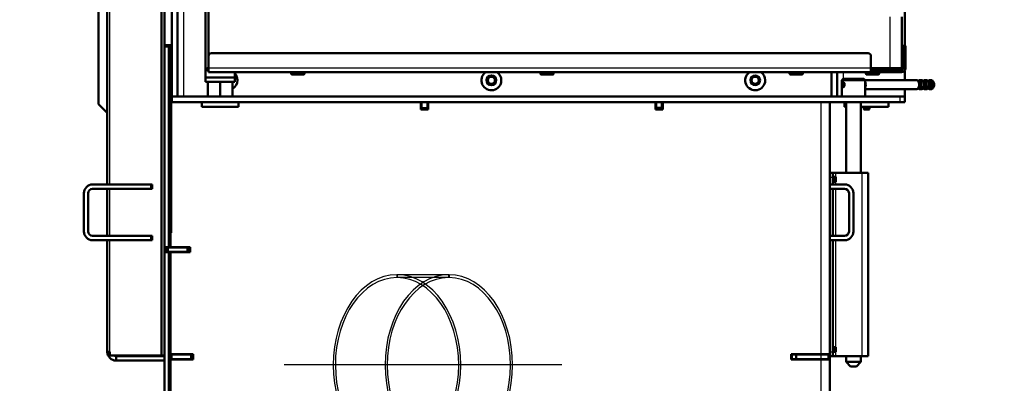
# Model space of a CAD drawing. Units: millimetres. Extents: x 0 to 1681, y -3 to 1185.
# Drawn here: x 1037 to 1105, y 750 to 775 of the extents above; entities that cross this region are included whole.
import ezdxf
from ezdxf import colors
from ezdxf.entities.mleader import LeaderData, LeaderLine
from ezdxf.enums import TextEntityAlignment as Align
from ezdxf.lldxf.tags import DXFTag
from ezdxf.math import Vec2, Vec3

# ---------------------------------------------------------------- set-up
doc = ezdxf.new("R2010")
doc.units = ezdxf.units.MM
for name, color, linetype in [('Default', 7, 'Continuous'), ('H05-153-1', 7, 'Continuous'), ('H06-025-0', 7, 'Continuous'), ('H07-011-0', 7, 'Continuous'), ('H07-016-1', 7, 'Continuous'), ('H09-106-2', 7, 'Continuous'), ('H09-107-1', 7, 'Continuous'), ('H17-018-0', 7, 'Continuous'), ('H17-024-0', 7, 'Continuous'), ('H17-481-0', 7, 'Continuous'), ('H18-574-2', 7, 'Continuous'), ('H19-580-0', 7, 'Continuous'), ('H21-043-0', 7, 'Continuous'), ('H21-057-1', 7, 'Continuous'), ('H21-068-1', 7, 'Continuous'), ('H23-166-0', 7, 'Continuous'), ('H28-151-1', 7, 'Continuous'), ('H35-010-1', 7, 'Continuous'), ('H35-011-1', 7, 'Continuous'), ('H35-012-1', 7, 'Continuous'), ('H35-020-1', 7, 'Continuous'), ('H35-021-0', 7, 'Continuous'), ('H35-022-0', 7, 'Continuous'), ('H35-036-0', 7, 'Continuous'), ('H35-407-0', 7, 'Continuous'), ('H35-408-0', 7, 'Continuous'), ('H35-410-LISTA_3', 7, 'Continuous'), ('H35-462-0', 7, 'Continuous'), ('H35-463-0', 7, 'Continuous'), ('H35-464-0', 7, 'Continuous'), ('H35-465-LISTA_1', 7, 'Continuous'), ('H35-465-LISTA_2', 7, 'Continuous'), ('HT-597-0', 7, 'Continuous'), ('L1', 7, 'Continuous'), ('SCREW_BN_9524_M5', 7, 'Continuous'), ('SCREW_DIN_7991_M', 7, 'Continuous'), ('TESNENI_5', 7, 'Continuous')]:
    doc.layers.add(name, color=color, linetype=linetype)
doc.styles.add('SEACAD_Solid_Edge_ANSI', font='seans.ttf')
tags = doc.linetypes.add('CENTER2', pattern=[28.575, 19.05, -3.175, 3.175, -3.175]).pattern_tags.tags
tags[10:11] = [DXFTag(74, 4), DXFTag(75, 0), DXFTag(340, '0'), DXFTag(46, 0.0), DXFTag(50, 0.0), DXFTag(44, 0.0), DXFTag(45, 0.0)]
tags[8:9] = [DXFTag(74, 4), DXFTag(75, 0), DXFTag(340, '0'), DXFTag(46, 0.0), DXFTag(50, 0.0), DXFTag(44, 0.0), DXFTag(45, 0.0)]
tags[6:7] = [DXFTag(74, 4), DXFTag(75, 0), DXFTag(340, '0'), DXFTag(46, 0.0), DXFTag(50, 0.0), DXFTag(44, 0.0), DXFTag(45, 0.0)]
tags[4:5] = [DXFTag(74, 4), DXFTag(75, 0), DXFTag(340, '0'), DXFTag(46, 0.0), DXFTag(50, 0.0), DXFTag(44, 0.0), DXFTag(45, 0.0)]
tags = doc.linetypes.add('HIDDEN2', pattern=[4.7625, 3.175, -1.5875]).pattern_tags.tags
tags[6:7] = [DXFTag(74, 4), DXFTag(75, 0), DXFTag(340, '0'), DXFTag(46, 0.0), DXFTag(50, 0.0), DXFTag(44, 0.0), DXFTag(45, 0.0)]
tags[4:5] = [DXFTag(74, 4), DXFTag(75, 0), DXFTag(340, '0'), DXFTag(46, 0.0), DXFTag(50, 0.0), DXFTag(44, 0.0), DXFTag(45, 0.0)]
doc.dimstyles.new('ISO', dxfattribs={"dimtxt": 5.25, "dimasz": 5.25, "dimexe": 2.625, "dimexo": 0, "dimgap": 1.3125, "dimtad": 1, "dimlfac": 10, "dimtxsty": 'SEACAD_Solid_Edge_ANSI', "dimblk1": '_SE_FILLED', "dimblk2": '_SE_FILLED', "dimsah": 1, "dimcen": 2.625, "dimadec": 0, "dimazin": 0, "dimtfac": 0.5, "dimtdec": 3, "dimtmove": 0, "dimatfit": 3, "dimfxl": 0, "dimarcsym": 0})

# ---------------------------------------------------------------- blocks, each defined once
blk = doc.blocks.new('_DOT')
at = {"color": 0}
blk.add_line((0, 0), (-1, 0), dxfattribs=at)
at = {"color": 0, "const_width": 0.333}
blk.add_lwpolyline([(-0.1665, 0, 1), (0.1665, 0, 1)], format="xyb", close=True, dxfattribs=at)
blk = doc.blocks.new('SEANNOT_GROUP46')
at = {"layer": 'Default', "color": 7, "linetype": 'CENTER2', "lineweight": 25}
blk.add_line((1074.393, 751.494), (1055.443, 751.494), dxfattribs=at)
blk = doc.blocks.new('SE4')
at = {"layer": 'H05-153-1', "color": 7, "linetype": 'Continuous', "lineweight": 50}
for p, q in [((1049.836, 769.093), (1049.836, 769.393)), ((1052.336, 769.093), (1052.336, 769.393)), ((1049.836, 769.093), (1052.336, 769.093))]:
    blk.add_line(p, q, dxfattribs=at)
at = {"layer": 'H06-025-0', "color": 7, "linetype": 'Continuous', "lineweight": 50}
for p, q in [((1093.686, 769.093), (1093.686, 769.393)), ((1096.686, 769.093), (1096.686, 769.393)), ((1093.686, 769.093), (1093.786, 769.093)), ((1094.786, 769.093), (1096.686, 769.093))]:
    blk.add_line(p, q, dxfattribs=at)
at = {"layer": 'H07-011-0', "color": 7, "linetype": 'Continuous', "lineweight": 50}
for p, q in [((1093.686, 763.794), (1092.686, 763.794)), ((1092.686, 763.494), (1093.686, 763.494)), ((1093.986, 763.194), (1093.986, 760.594)), ((1094.286, 760.594), (1094.286, 763.194)), ((1093.686, 760.294), (1092.686, 760.294)), ((1092.686, 759.994), (1093.686, 759.994))]:
    blk.add_line(p, q, dxfattribs=at)
for centre, radius, start, end in [((1093.686, 763.194), 0.6, 0, 90), ((1093.686, 763.194), 0.3, 0, 90), ((1093.686, 760.594), 0.3, 270, 360), ((1093.686, 760.594), 0.6, 270, 360)]:
    blk.add_arc(centre, radius, start, end, dxfattribs=at)
at = {"layer": 'H07-016-1', "color": 7, "linetype": 'Continuous', "lineweight": 50}
for p, q in [((1042.786, 835.269), (1042.786, 769.269)), ((1042.786, 769.269), (1043.386, 768.669))]:
    blk.add_line(p, q, dxfattribs=at)
at = {"layer": 'H09-106-2', "color": 7, "linetype": 'Continuous', "lineweight": 50}
for p, q in [((1093.586, 770.993), (1093.486, 770.893)), ((1095.086, 770.893), (1093.486, 770.893)), ((1093.486, 770.893), (1093.486, 769.793)), ((1093.586, 770.993), (1094.986, 770.993)), ((1095.086, 770.893), (1094.986, 770.993)), ((1095.086, 769.793), (1095.086, 770.893))]:
    blk.add_line(p, q, dxfattribs=at)
blk.add_open_spline([(1093.593, 770.756), (1093.584, 770.756), (1093.576, 770.752), (1093.568, 770.747), (1093.561, 770.741), (1093.554, 770.732), (1093.549, 770.721), (1093.543, 770.71), (1093.538, 770.696), (1093.535, 770.681), (1093.532, 770.665), (1093.529, 770.648), (1093.528, 770.63), (1093.527, 770.613), (1093.526, 770.594), (1093.527, 770.576), (1093.527, 770.559), (1093.529, 770.541), (1093.532, 770.525), (1093.534, 770.509), (1093.538, 770.494), (1093.542, 770.481), (1093.547, 770.468), (1093.553, 770.457), (1093.56, 770.449), (1093.567, 770.44), (1093.575, 770.435), (1093.583, 770.433), (1093.592, 770.43), (1093.601, 770.431), (1093.611, 770.435), (1093.62, 770.439), (1093.63, 770.445), (1093.639, 770.454), (1093.648, 770.464), (1093.656, 770.475), (1093.664, 770.489), (1093.671, 770.503), (1093.677, 770.519), (1093.682, 770.536), (1093.686, 770.553), (1093.688, 770.572), (1093.689, 770.59), (1093.689, 770.608), (1093.687, 770.626), (1093.683, 770.643), (1093.68, 770.66), (1093.674, 770.676), (1093.667, 770.69), (1093.66, 770.705), (1093.652, 770.718), (1093.643, 770.728), (1093.634, 770.738), (1093.624, 770.746), (1093.614, 770.75), (1093.607, 770.754), (1093.6, 770.756), (1093.593, 770.756)], degree=3, knots=[0, 0, 0, 0, 0.052963, 0.052963, 0.052963, 0.105882, 0.105882, 0.105882, 0.159468, 0.159468, 0.159468, 0.213575, 0.213575, 0.213575, 0.266944, 0.266944, 0.266944, 0.319462, 0.319462, 0.319462, 0.372343, 0.372343, 0.372343, 0.426225, 0.426225, 0.426225, 0.480206, 0.480206, 0.480206, 0.533242, 0.533242, 0.533242, 0.585768, 0.585768, 0.585768, 0.638961, 0.638961, 0.638961, 0.69301, 0.69301, 0.69301, 0.746774, 0.746774, 0.746774, 0.799511, 0.799511, 0.799511, 0.852101, 0.852101, 0.852101, 0.905629, 0.905629, 0.905629, 0.959738, 0.959738, 0.959738, 1, 1, 1, 1], dxfattribs=at)
at = {"layer": 'H09-107-1', "color": 7, "linetype": 'Continuous', "lineweight": 50}
for p, q in [((1098.616, 770.893), (1095.086, 770.893)), ((1098.789, 770.843), (1098.699, 770.843)), ((1098.963, 770.893), (1098.789, 770.893)), ((1099.136, 770.843), (1099.045, 770.843)), ((1099.309, 770.893), (1099.136, 770.893)), ((1099.482, 770.843), (1099.392, 770.843)), ((1099.629, 770.893), (1099.482, 770.893)), ((1099.733, 770.814), (1099.716, 770.838)), ((1095.086, 770.293), (1098.616, 770.293)), ((1098.699, 770.343), (1098.789, 770.343)), ((1098.789, 770.293), (1098.963, 770.293)), ((1099.045, 770.343), (1099.136, 770.343)), ((1099.136, 770.293), (1099.309, 770.293)), ((1099.392, 770.343), (1099.482, 770.343)), ((1099.482, 770.293), (1099.629, 770.293)), ((1099.716, 770.349), (1099.733, 770.373))]:
    blk.add_line(p, q, dxfattribs=at)
for centre, major_axis, start_param, end_param in [((1094.979, 770.593), (0, 0.3), 3.937546, 5.487232), ((1098.616, 770.593), (0, -0.3), 0, 3.141593), ((1098.789, 770.593), (0, -0.3), 0, 3.727278), ((1098.789, 770.593), (0, -0.25), 0, 3.141593), ((1098.963, 770.593), (0, -0.3), 0, 3.141593), ((1099.136, 770.593), (0, -0.3), 0, 3.727278), ((1099.136, 770.593), (0, -0.25), 0, 3.141593), ((1099.309, 770.593), (0, -0.3), 0, 3.141593), ((1099.482, 770.593), (0, -0.3), 0, 3.727278), ((1099.482, 770.593), (0, -0.25), 0, 3.141593), ((1099.629, 770.593), (0, -0.3), 0, 3.141593), ((1099.655, 770.593), (0, 0.27), 3.757072, 5.667706), ((1098.789, 770.593), (0, -0.3), 5.6975, 6.283185), ((1099.136, 770.593), (0, -0.3), 5.6975, 6.283185), ((1099.482, 770.593), (0, -0.3), 5.6975, 6.283185)]:
    blk.add_ellipse(centre, major_axis=major_axis, ratio=0.5, start_param=start_param, end_param=end_param, dxfattribs=at)
at = {"layer": 'H17-018-0', "color": 7, "linetype": 'Continuous', "lineweight": 50}
for p, q in [((1064.826, 769.393), (1064.826, 769.044)), ((1065.226, 769.393), (1065.226, 769.044)), ((1080.826, 769.044), (1080.826, 769.393)), ((1081.226, 769.044), (1081.226, 769.393)), ((1064.826, 769.044), (1064.826, 768.944)), ((1064.826, 768.944), (1064.826, 768.894)), ((1064.826, 768.944), (1065.226, 768.944)), ((1065.226, 769.044), (1065.226, 768.944)), ((1065.226, 768.944), (1065.226, 768.894)), ((1080.826, 768.944), (1080.826, 769.044)), ((1080.826, 768.894), (1080.826, 768.944)), ((1081.226, 768.944), (1080.826, 768.944)), ((1081.226, 768.944), (1081.226, 769.044)), ((1081.226, 768.894), (1081.226, 768.944))]:
    blk.add_line(p, q, dxfattribs=at)
at = {"layer": 'H17-018-0', "color": 7, "linetype": 'Continuous', "lineweight": 25}
for p, q in [((1064.826, 769.044), (1065.226, 769.044)), ((1081.226, 769.044), (1080.826, 769.044))]:
    blk.add_line(p, q, dxfattribs=at)
at = {"layer": 'H17-024-0', "color": 7, "linetype": 'Continuous', "lineweight": 50}
for p, q in [((1092.686, 764.594), (1092.886, 764.594)), ((1092.686, 764.294), (1092.686, 764.594)), ((1093.086, 764.594), (1092.886, 764.594)), ((1092.886, 764.594), (1092.886, 764.294)), ((1093.086, 764.594), (1094.886, 764.594)), ((1094.886, 764.594), (1095.286, 764.594)), ((1095.286, 752.094), (1095.286, 764.594)), ((1092.686, 763.794), (1092.686, 764.294)), ((1093.086, 764.304), (1092.886, 764.304)), ((1092.886, 763.794), (1092.886, 764.294)), ((1092.886, 763.984), (1093.086, 763.984)), ((1093.086, 764.294), (1093.086, 764.304)), ((1093.086, 763.984), (1093.086, 764.304)), ((1093.086, 763.984), (1093.086, 763.994)), ((1092.686, 760.294), (1092.686, 763.494)), ((1092.886, 760.294), (1092.886, 763.494)), ((1092.686, 752.394), (1092.686, 759.994)), ((1092.886, 752.394), (1092.886, 759.994)), ((1092.686, 752.094), (1092.686, 752.394)), ((1093.086, 752.704), (1092.886, 752.704)), ((1092.886, 752.394), (1092.886, 752.094)), ((1092.886, 752.384), (1093.086, 752.384)), ((1093.086, 752.694), (1093.086, 752.704)), ((1093.086, 752.384), (1093.086, 752.704)), ((1093.086, 752.384), (1093.086, 752.394)), ((1092.686, 752.094), (1092.886, 752.094)), ((1092.886, 752.094), (1093.086, 752.094)), ((1093.086, 752.094), (1094.886, 752.094)), ((1095.286, 752.094), (1094.886, 752.094))]:
    blk.add_line(p, q, dxfattribs=at)
at = {"layer": 'H17-024-0', "color": 7, "linetype": 'Continuous', "lineweight": 25}
for p, q in [((1093.086, 764.304), (1093.086, 764.594)), ((1094.886, 752.094), (1094.886, 764.594)), ((1092.686, 764.294), (1092.886, 764.294)), ((1093.086, 763.794), (1093.086, 763.984)), ((1093.086, 760.294), (1093.086, 763.494)), ((1093.086, 752.704), (1093.086, 759.994)), ((1092.686, 752.394), (1092.886, 752.394)), ((1093.086, 752.094), (1093.086, 752.384))]:
    blk.add_line(p, q, dxfattribs=at)
at = {"layer": 'H17-481-0', "color": 7, "linetype": 'HIDDEN2', "lineweight": 25}
for p, q in [((1066.668, 757.644), (1063.132, 757.644)), ((1063.132, 757.644), (1063.133, 757.444)), ((1066.668, 757.444), (1063.133, 757.444)), ((1063.169, 757.644), (1063.168, 757.444)), ((1066.704, 757.644), (1066.668, 757.644)), ((1066.668, 757.644), (1066.668, 757.444)), ((1066.704, 757.444), (1066.668, 757.444)), ((1066.704, 757.644), (1066.704, 757.444))]:
    blk.add_line(p, q, dxfattribs=at)
for centre, major_axis in [((1063.15, 751.494), (0, 6.15)), ((1063.15, 751.494), (0, 5.95)), ((1066.686, 751.494), (0, 6.15)), ((1066.686, 751.494), (0, 5.95))]:
    blk.add_ellipse(centre, major_axis=major_axis, ratio=0.707107, start_param=0.004202, end_param=6.278984, dxfattribs=at)
at = {"layer": 'H18-574-2', "color": 7, "linetype": 'Continuous', "lineweight": 50}
for p, q in [((1092.686, 753.693), (1092.686, 753.693)), ((1092.686, 753.093), (1092.686, 753.093))]:
    blk.add_line(p, q, dxfattribs=at)
at = {"layer": 'H19-580-0', "color": 7, "linetype": 'Continuous', "lineweight": 50}
for p, q in [((1042.386, 763.794), (1046.345, 763.794)), ((1046.345, 763.794), (1046.445, 763.794)), ((1046.445, 763.494), (1046.445, 763.794)), ((1041.786, 760.594), (1041.786, 763.194)), ((1042.086, 760.594), (1042.086, 763.194)), ((1042.386, 763.494), (1046.345, 763.494)), ((1046.445, 763.494), (1046.345, 763.494)), ((1046.345, 760.294), (1042.386, 760.294)), ((1046.345, 759.994), (1042.386, 759.994)), ((1046.345, 760.294), (1046.445, 760.294)), ((1046.445, 759.994), (1046.345, 759.994)), ((1046.445, 759.994), (1046.445, 760.294))]:
    blk.add_line(p, q, dxfattribs=at)
at = {"layer": 'H19-580-0', "color": 7, "linetype": 'Continuous', "lineweight": 25}
for p, q in [((1046.345, 763.494), (1046.345, 763.794)), ((1046.345, 759.994), (1046.345, 760.294))]:
    blk.add_line(p, q, dxfattribs=at)
at = {"layer": 'H19-580-0', "color": 7, "linetype": 'Continuous', "lineweight": 50}
for centre, radius, start, end in [((1042.386, 763.194), 0.6, 90, 180), ((1042.386, 763.194), 0.3, 90, 180), ((1042.386, 760.594), 0.6, 180, 270), ((1042.386, 760.594), 0.3, 180, 270)]:
    blk.add_arc(centre, radius, start, end, dxfattribs=at)
at = {"layer": 'H21-043-0', "color": 7, "linetype": 'Continuous', "lineweight": 50}
for p, q in [((1050.086, 771.593), (1050.086, 771.093)), ((1052.086, 771.093), (1052.086, 771.443)), ((1052.086, 771.093), (1050.086, 771.093))]:
    blk.add_line(p, q, dxfattribs=at)
at = {"layer": 'H21-057-1', "color": 7, "linetype": 'Continuous', "lineweight": 50}
for p, q in [((1050.086, 771.093), (1052.086, 771.093)), ((1050.086, 771.093), (1050.086, 770.793)), ((1050.086, 770.793), (1052.086, 770.793)), ((1052.086, 770.793), (1052.086, 771.093))]:
    blk.add_line(p, q, dxfattribs=at)
at = {"layer": 'H21-068-1', "color": 7, "linetype": 'Continuous', "lineweight": 50}
for p, q in [((1050.236, 770.793), (1050.236, 769.793)), ((1051.086, 770.793), (1051.086, 769.793)), ((1051.936, 770.793), (1051.936, 769.793))]:
    blk.add_line(p, q, dxfattribs=at)
at = {"layer": 'H23-166-0', "color": 7, "linetype": 'Continuous', "lineweight": 50}
for p, q in [((1093.031, 764.294), (1092.886, 764.294)), ((1093.031, 763.994), (1092.886, 763.994)), ((1093.031, 764.294), (1093.046, 764.294)), ((1093.046, 763.994), (1093.031, 763.994)), ((1093.086, 764.294), (1093.046, 764.294)), ((1093.046, 764.294), (1093.046, 763.994)), ((1093.046, 764.294), (1093.046, 763.994)), ((1093.086, 763.994), (1093.046, 763.994)), ((1093.031, 752.694), (1092.886, 752.694)), ((1093.031, 752.394), (1092.886, 752.394)), ((1093.031, 752.694), (1093.046, 752.694)), ((1093.046, 752.394), (1093.031, 752.394)), ((1093.086, 752.694), (1093.046, 752.694)), ((1093.046, 752.694), (1093.046, 752.394)), ((1093.046, 752.694), (1093.046, 752.394)), ((1093.086, 752.394), (1093.046, 752.394))]:
    blk.add_line(p, q, dxfattribs=at)
at = {"layer": 'H23-166-0', "color": 7, "linetype": 'Continuous', "lineweight": 25}
for p, q in [((1093.031, 764.294), (1093.031, 763.994)), ((1093.031, 752.694), (1093.031, 752.394))]:
    blk.add_line(p, q, dxfattribs=at)
at = {"layer": 'H28-151-1', "color": 7, "linetype": 'Continuous', "lineweight": 50}
for p, q in [((1093.786, 769.393), (1093.786, 764.594)), ((1094.786, 764.594), (1094.786, 769.393)), ((1093.786, 752.094), (1093.786, 751.693)), ((1093.786, 751.693), (1094.786, 751.693)), ((1093.786, 751.693), (1094.086, 751.393)), ((1094.486, 751.393), (1094.786, 751.693)), ((1094.786, 751.693), (1094.786, 752.094)), ((1094.086, 751.393), (1094.486, 751.393))]:
    blk.add_line(p, q, dxfattribs=at)
at = {"layer": 'H35-010-1', "color": 7, "linetype": 'Continuous', "lineweight": 50}
for p, q in [((1047.786, 773.294), (1047.286, 773.294)), ((1047.586, 773.194), (1047.286, 773.194)), ((1047.286, 759.519), (1047.286, 773.194)), ((1047.586, 773.294), (1047.586, 773.194)), ((1047.586, 759.519), (1047.586, 773.194)), ((1047.586, 759.519), (1047.286, 759.519)), ((1047.286, 743.994), (1047.286, 759.169)), ((1047.586, 759.169), (1047.286, 759.169)), ((1047.586, 759.519), (1047.686, 759.519)), ((1047.586, 759.519), (1047.586, 759.494)), ((1047.586, 759.194), (1047.586, 759.169)), ((1047.586, 743.994), (1047.586, 759.169)), ((1047.686, 759.169), (1047.586, 759.169))]:
    blk.add_line(p, q, dxfattribs=at)
at = {"layer": 'H35-011-1', "color": 7, "linetype": 'Continuous', "lineweight": 50}
for p, q in [((1064.801, 768.919), (1064.801, 769.393)), ((1065.251, 769.393), (1065.251, 768.919)), ((1080.801, 768.919), (1080.801, 769.393)), ((1081.251, 769.393), (1081.251, 768.919)), ((1064.826, 768.919), (1064.801, 768.919)), ((1065.251, 768.919), (1065.226, 768.919)), ((1080.826, 768.919), (1080.801, 768.919)), ((1081.251, 768.919), (1081.226, 768.919)), ((1047.636, 760.494), (1047.686, 760.494)), ((1047.636, 760.294), (1047.636, 760.494)), ((1047.636, 759.794), (1047.636, 760.294)), ((1047.436, 759.194), (1047.436, 759.494)), ((1047.436, 759.494), (1047.536, 759.494)), ((1047.536, 759.194), (1047.436, 759.194)), ((1047.536, 759.494), (1048.836, 759.494)), ((1047.536, 759.194), (1048.836, 759.194)), ((1048.836, 759.494), (1048.936, 759.494)), ((1048.936, 759.194), (1048.836, 759.194)), ((1049.036, 759.494), (1048.936, 759.494)), ((1048.936, 759.494), (1048.936, 759.194)), ((1049.036, 759.194), (1048.936, 759.194))]:
    blk.add_line(p, q, dxfattribs=at)
at = {"layer": 'H35-011-1', "color": 7, "linetype": 'Continuous', "lineweight": 25}
for p, q in [((1047.686, 760.294), (1047.636, 760.294)), ((1047.536, 759.494), (1047.536, 759.194)), ((1048.836, 759.194), (1048.836, 759.494))]:
    blk.add_line(p, q, dxfattribs=at)
at = {"layer": 'H35-011-1', "color": 7, "linetype": 'Continuous', "lineweight": 50}
for radius, start, end in [(0.6, 180, 203.55646), (0.6, 207.27961, 210), (0.3, 246.44354, 270)]:
    blk.add_arc((1048.236, 759.794), radius, start, end, dxfattribs=at)
at = {"layer": 'H35-012-1', "color": 7, "linetype": 'Continuous', "lineweight": 50}
for p, q in [((1047.686, 773.194), (1047.786, 773.194)), ((1047.686, 759.519), (1047.686, 773.194)), ((1064.786, 769.393), (1064.786, 768.894)), ((1065.286, 768.894), (1065.286, 769.393)), ((1080.786, 769.393), (1080.786, 768.894)), ((1081.286, 768.894), (1081.286, 769.393)), ((1092.686, 752.219), (1092.686, 769.393)), ((1064.786, 768.894), (1065.286, 768.894)), ((1080.786, 768.894), (1081.286, 768.894)), ((1047.686, 759.519), (1049.036, 759.519)), ((1047.686, 752.219), (1047.686, 759.169)), ((1049.036, 759.169), (1047.686, 759.169)), ((1049.036, 759.519), (1049.036, 759.169)), ((1049.236, 752.219), (1047.686, 752.219)), ((1047.686, 743.994), (1047.686, 751.869)), ((1047.686, 751.869), (1049.236, 751.869)), ((1049.236, 751.869), (1049.236, 752.219)), ((1092.086, 752.219), (1090.036, 752.219)), ((1090.036, 752.219), (1090.036, 751.869)), ((1090.036, 751.869), (1092.086, 751.869)), ((1092.086, 752.219), (1092.686, 752.219)), ((1092.686, 751.869), (1092.086, 751.869)), ((1092.386, 752.219), (1092.386, 752.194)), ((1092.386, 751.894), (1092.386, 751.869)), ((1092.686, 752.219), (1092.686, 751.869)), ((1092.686, 743.994), (1092.686, 751.869))]:
    blk.add_line(p, q, dxfattribs=at)
at = {"layer": 'H35-012-1', "color": 7, "linetype": 'Continuous', "lineweight": 25}
for p, q in [((1092.086, 752.219), (1092.086, 769.393)), ((1092.086, 743.994), (1092.086, 751.869))]:
    blk.add_line(p, q, dxfattribs=at)
at = {"layer": 'H35-012-1', "color": 7, "linetype": 'Continuous', "lineweight": 50}
for centre in [(1069.586, 770.894), (1087.586, 770.894)]:
    blk.add_circle(centre, 0.246, dxfattribs=at)
at = {"layer": 'H35-012-1', "color": 7, "linetype": 'Continuous', "lineweight": 25}
for centre in [(1069.586, 770.894), (1087.586, 770.894)]:
    blk.add_arc(centre, 0.3, 255, 195, dxfattribs=at)
at = {"layer": 'H35-020-1', "color": 7, "linetype": 'Continuous', "lineweight": 50}
for p, q in [((1047.686, 752.194), (1047.786, 752.194)), ((1047.686, 751.894), (1047.686, 752.194)), ((1047.786, 751.894), (1047.686, 751.894)), ((1049.086, 752.194), (1047.786, 752.194)), ((1049.086, 751.894), (1047.786, 751.894)), ((1049.086, 752.194), (1049.186, 752.194)), ((1049.186, 751.894), (1049.086, 751.894)), ((1049.236, 752.194), (1049.186, 752.194)), ((1049.186, 752.194), (1049.186, 751.894)), ((1049.236, 751.894), (1049.186, 751.894)), ((1090.036, 752.194), (1090.086, 752.194)), ((1090.036, 751.894), (1090.086, 751.894)), ((1090.086, 751.894), (1090.086, 752.194)), ((1090.086, 752.194), (1090.386, 752.194)), ((1090.386, 751.894), (1090.086, 751.894)), ((1090.386, 752.194), (1090.386, 751.894)), ((1092.086, 752.194), (1090.386, 752.194)), ((1092.086, 751.894), (1090.386, 751.894)), ((1092.086, 752.194), (1092.586, 752.194)), ((1092.586, 751.894), (1092.086, 751.894)), ((1092.586, 752.194), (1092.586, 751.894))]:
    blk.add_line(p, q, dxfattribs=at)
at = {"layer": 'H35-020-1', "color": 7, "linetype": 'Continuous', "lineweight": 25}
for p, q in [((1047.786, 752.194), (1047.786, 751.894)), ((1049.086, 751.894), (1049.086, 752.194)), ((1092.086, 751.894), (1092.086, 752.194))]:
    blk.add_line(p, q, dxfattribs=at)
at = {"layer": 'H35-020-1', "color": 7, "linetype": 'Continuous', "lineweight": 50}
for radius, start, end in [(0.3, 66.44354, 90), (0.6, 27.27961, 30)]:
    blk.add_arc((1091.786, 751.594), radius, start, end, dxfattribs=at)
at = {"layer": 'H35-021-0', "color": 7, "linetype": 'Continuous', "lineweight": 50}
for p, q in [((1048.286, 759.194), (1048.261, 759.169)), ((1047.686, 752.194), (1047.686, 752.219)), ((1047.686, 751.869), (1047.686, 751.894))]:
    blk.add_line(p, q, dxfattribs=at)
at = {"layer": 'H35-022-0', "color": 7, "linetype": 'Continuous', "lineweight": 50}
for p, q in [((1043.386, 763.794), (1043.386, 838.794)), ((1047.074, 752.144), (1047.074, 838.794)), ((1047.286, 773.194), (1047.286, 816.194)), ((1043.386, 760.294), (1043.386, 763.494)), ((1043.386, 752.394), (1043.386, 759.994)), ((1047.286, 759.169), (1047.286, 759.519)), ((1043.562, 752.394), (1043.386, 752.394)), ((1043.562, 752.144), (1043.562, 752.394)), ((1043.562, 752.144), (1047.074, 752.144)), ((1043.986, 751.794), (1043.986, 752.094)), ((1043.986, 752.094), (1047.286, 752.094)), ((1043.986, 751.794), (1047.286, 751.794)), ((1047.074, 752.144), (1047.286, 752.144))]:
    blk.add_line(p, q, dxfattribs=at)
at = {"layer": 'H35-022-0', "color": 7, "linetype": 'Continuous', "lineweight": 25}
for p, q in [((1043.562, 763.794), (1043.562, 838.794)), ((1043.562, 760.294), (1043.562, 763.494)), ((1043.562, 752.394), (1043.562, 759.994))]:
    blk.add_line(p, q, dxfattribs=at)
at = {"layer": 'H35-022-0', "color": 7, "linetype": 'Continuous', "lineweight": 50}
for radius, start in [(0.6, 180), (0.3, 236.44269)]:
    blk.add_arc((1043.986, 752.394), radius, start, 270, dxfattribs=at)
at = {"layer": 'H35-036-0', "color": 7, "linetype": 'Continuous', "lineweight": 25}
blk.add_line((1091.586, 752.194), (1091.586, 752.219), dxfattribs=at)
at = {"layer": 'H35-036-0', "color": 7, "linetype": 'Continuous', "lineweight": 50}
blk.add_line((1091.886, 752.219), (1091.886, 752.194), dxfattribs=at)
at = {"layer": 'H35-407-0', "color": 7, "linetype": 'Continuous', "lineweight": 50}
for p, q in [((1050.286, 771.723), (1050.286, 772.543)), ((1095.286, 772.744), (1050.486, 772.743)), ((1095.286, 772.744), (1050.486, 772.743)), ((1095.486, 771.724), (1095.486, 772.544)), ((1050.286, 771.443), (1050.286, 771.723)), ((1095.486, 771.444), (1050.286, 771.443)), ((1095.486, 771.444), (1095.486, 771.724)), ((1095.486, 771.594), (1095.536, 771.594)), ((1095.536, 771.444), (1095.486, 771.444)), ((1096.624, 771.594), (1095.536, 771.594)), ((1096.624, 771.444), (1095.536, 771.444)), ((1096.824, 771.594), (1096.624, 771.594)), ((1096.824, 771.444), (1096.624, 771.444)), ((1096.824, 771.444), (1096.824, 771.594))]:
    blk.add_line(p, q, dxfattribs=at)
at = {"layer": 'H35-407-0', "color": 7, "linetype": 'Continuous', "lineweight": 25}
for p, q in [((1050.486, 772.743), (1050.486, 772.743)), ((1095.286, 772.744), (1095.286, 772.744)), ((1095.486, 771.724), (1050.286, 771.723)), ((1095.536, 771.594), (1095.536, 771.444)), ((1096.624, 771.594), (1096.624, 771.444))]:
    blk.add_line(p, q, dxfattribs=at)
at = {"layer": 'H35-407-0', "color": 7, "linetype": 'Continuous', "lineweight": 50}
for centre, start, end in [((1050.486, 772.543), 90.00097, 180.00097), ((1050.486, 772.543), 90.00097, 180.00097), ((1095.286, 772.544), 0.00097, 90.00097), ((1095.286, 772.544), 0.00097, 90.00097)]:
    blk.add_arc(centre, 0.2, start, end, dxfattribs=at)
at = {"layer": 'H35-408-0', "color": 7, "linetype": 'Continuous', "lineweight": 50}
for p, q in [((1097.686, 773.244), (1097.686, 773.244)), ((1097.686, 773.244), (1097.836, 773.244)), ((1097.686, 773.244), (1097.686, 773.229)), ((1097.686, 773.229), (1097.686, 772.759)), ((1097.836, 773.244), (1097.836, 773.244)), ((1097.836, 773.229), (1097.836, 773.244)), ((1097.836, 773.229), (1097.836, 772.759)), ((1097.686, 772.759), (1097.686, 772.744)), ((1097.686, 772.744), (1097.686, 772.743)), ((1097.686, 772.743), (1097.686, 772.543)), ((1097.686, 772.543), (1097.686, 771.723)), ((1097.836, 772.744), (1097.836, 772.759)), ((1097.836, 772.744), (1097.836, 772.743)), ((1097.836, 772.543), (1097.836, 772.743)), ((1097.836, 772.543), (1097.836, 771.723)), ((1093.836, 771.444), (1093.836, 771.443)), ((1093.836, 771.443), (1093.895, 771.443)), ((1093.895, 771.443), (1097.115, 771.443)), ((1096.608, 771.594), (1096.976, 771.594)), ((1097.115, 771.593), (1096.824, 771.593)), ((1096.976, 771.594), (1097.076, 771.594)), ((1097.076, 771.594), (1097.076, 771.594)), ((1097.076, 771.594), (1097.076, 771.594)), ((1097.076, 771.594), (1097.136, 771.594)), ((1097.136, 771.594), (1097.076, 771.594)), ((1097.076, 771.594), (1097.076, 771.594)), ((1097.456, 771.593), (1097.115, 771.593)), ((1097.456, 771.443), (1097.115, 771.443)), ((1097.136, 771.594), (1097.136, 771.594)), ((1097.136, 771.594), (1097.136, 771.594)), ((1097.136, 771.594), (1097.236, 771.594)), ((1097.236, 771.594), (1097.556, 771.594)), ((1097.456, 771.593), (1097.456, 771.443)), ((1097.456, 771.593), (1097.456, 771.593)), ((1097.506, 771.593), (1097.456, 771.593)), ((1097.456, 771.443), (1097.506, 771.443)), ((1097.556, 771.593), (1097.506, 771.593)), ((1097.556, 771.443), (1097.506, 771.443))]:
    blk.add_line(p, q, dxfattribs=at)
at = {"layer": 'H35-408-0', "color": 7, "linetype": 'Continuous', "lineweight": 25}
for p, q in [((1097.836, 773.244), (1097.686, 773.244)), ((1097.686, 773.229), (1097.836, 773.229)), ((1097.836, 772.759), (1097.686, 772.759)), ((1097.686, 772.744), (1097.836, 772.744)), ((1097.836, 772.743), (1097.686, 772.743)), ((1097.686, 772.543), (1097.836, 772.543)), ((1093.895, 771.443), (1093.895, 771.444)), ((1097.115, 771.593), (1097.115, 771.443)), ((1097.506, 771.443), (1097.506, 771.593)), ((1097.556, 771.594), (1097.556, 771.593))]:
    blk.add_line(p, q, dxfattribs=at)
at = {"layer": 'H35-408-0', "color": 7, "linetype": 'Continuous', "lineweight": 50}
for centre, radius in [((1097.556, 771.724), 0.13), ((1097.556, 771.723), 0.28), ((1097.556, 771.723), 0.13)]:
    blk.add_arc(centre, radius, 270.00049, 0, dxfattribs=at)
for major_axis, start_param, end_param in [((-0.8, 0), 1.905518, 3.141593), ((0.74, 0), 5.087191, 6.283185)]:
    blk.add_ellipse((1096.336, 771.594), major_axis=major_axis, ratio=0.000017, start_param=start_param, end_param=end_param, dxfattribs=at)
at = {"layer": 'H35-410-LISTA_3', "color": 7, "linetype": 'Continuous', "lineweight": 50}
for q in [(1050.086, 818.193), (1050.286, 771.794), (1050.086, 771.593)]:
    blk.add_line((1050.086, 771.593), q, dxfattribs=at)
at = {"layer": 'H35-410-LISTA_3', "color": 7, "linetype": 'Continuous', "lineweight": 25}
blk.add_line((1050.086, 771.593), (1050.086, 818.193), dxfattribs=at)
at = {"layer": 'H35-462-0', "color": 7, "linetype": 'Continuous', "lineweight": 50}
for p, q in [((1097.786, 773.244), (1097.786, 793.144)), ((1093.186, 769.793), (1093.186, 771.444)), ((1097.786, 770.893), (1097.786, 771.563)), ((1097.786, 769.793), (1097.786, 770.293))]:
    blk.add_line(p, q, dxfattribs=at)
at = {"layer": 'H35-462-0', "color": 7, "linetype": 'Continuous', "lineweight": 25}
blk.add_line((1093.586, 771.444), (1093.586, 770.993), dxfattribs=at)
at = {"layer": 'H35-463-0', "color": 7, "linetype": 'Continuous', "lineweight": 50}
for p, q in [((1047.786, 819.993), (1047.786, 769.793)), ((1048.186, 819.993), (1048.186, 769.793)), ((1092.786, 771.444), (1092.786, 769.793)), ((1047.786, 769.793), (1048.186, 769.793))]:
    blk.add_line(p, q, dxfattribs=at)
at = {"layer": 'H35-463-0', "color": 7, "linetype": 'Continuous', "lineweight": 25}
blk.add_line((1048.586, 819.593), (1048.586, 769.793), dxfattribs=at)
at = {"layer": 'H35-463-0', "color": 7, "linetype": 'Continuous', "lineweight": 50}
for centre in [(1069.586, 770.893), (1087.586, 770.893)]:
    blk.add_circle(centre, 0.33, dxfattribs=at)
for centre, start, end in [((1051.586, 770.893), 0, 42.66793), ((1069.586, 770.893), 125.99012, 0), ((1069.586, 770.893), 0, 54.01183), ((1087.586, 770.893), 125.9463, 0), ((1087.586, 770.893), 0, 54.05565), ((1051.586, 770.893), 300.9778, 0)]:
    blk.add_arc(centre, 0.68, start, end, dxfattribs=at)
at = {"layer": 'H35-464-0', "color": 7, "linetype": 'Continuous', "lineweight": 50}
for p, q in [((1047.786, 769.793), (1097.486, 769.793)), ((1047.786, 769.393), (1047.786, 769.793)), ((1097.486, 769.793), (1097.786, 769.793)), ((1097.786, 769.793), (1097.786, 769.393)), ((1047.786, 769.393), (1097.486, 769.393)), ((1097.786, 769.393), (1097.486, 769.393))]:
    blk.add_line(p, q, dxfattribs=at)
at = {"layer": 'H35-464-0', "color": 7, "linetype": 'Continuous', "lineweight": 25}
blk.add_line((1097.486, 769.393), (1097.486, 769.793), dxfattribs=at)
at = {"layer": 'H35-465-LISTA_1', "color": 7, "linetype": 'Continuous', "lineweight": 50}
for p, q in [((1050.086, 771.593), (1050.286, 771.794)), ((1050.286, 771.593), (1050.086, 771.593))]:
    blk.add_line(p, q, dxfattribs=at)
blk.add_arc((1096.586, 771.893), 0.3, 273.83243, 323.51417, dxfattribs=at)
at = {"layer": 'H35-465-LISTA_2', "color": 7, "linetype": 'Continuous', "lineweight": 50}
blk.add_arc((1096.586, 771.893), 0.3, 273.79869, 323.51193, dxfattribs=at)
at = {"layer": 'HT-597-0', "color": 7, "linetype": 'Continuous', "lineweight": 50}
blk.add_line((1047.753, 773.194), (1047.753, 773.294), dxfattribs=at)
at = {"layer": 'L1', "color": 7, "linetype": 'Continuous', "lineweight": 50}
for p, q in [((1050.286, 772.545), (1050.286, 818.015)), ((1097.586, 771.715), (1097.586, 775.215)), ((1095.486, 771.715), (1096.786, 771.715))]:
    blk.add_line(p, q, dxfattribs=at)
at = {"layer": 'L1', "color": 7, "linetype": 'Continuous', "lineweight": 25}
blk.add_line((1096.786, 771.715), (1096.786, 775.215), dxfattribs=at)
at = {"layer": 'L1', "color": 7, "linetype": 'Continuous', "lineweight": 50}
blk.add_ellipse((1096.786, 771.715), major_axis=(-0.8, 0), ratio=0.000008, start_param=0, end_param=3.141593, dxfattribs=at)
at = {"layer": 'SCREW_BN_9524_M5', "color": 7, "linetype": 'Continuous', "lineweight": 50}
for p, q in [((1055.936, 771.443), (1055.936, 771.343)), ((1056.836, 771.343), (1056.836, 771.443)), ((1072.936, 771.444), (1072.936, 771.344)), ((1073.836, 771.344), (1073.836, 771.444)), ((1089.936, 771.444), (1089.936, 771.344)), ((1090.836, 771.344), (1090.836, 771.444)), ((1095.136, 771.443), (1095.136, 771.344)), ((1096.036, 771.344), (1096.036, 771.443))]:
    blk.add_line(p, q, dxfattribs=at)
for centre, radius, start, end in [((1055.986, 771.343), 0.0496, 179.96787, 219.05351), ((1055.986, 771.343), 0.0496, 218.4999, 269.37817), ((1056.787, 771.342), 0.0488, 267.42313, 1.08719), ((1072.986, 771.344), 0.0496, 179.96787, 219.05351), ((1072.986, 771.343), 0.0496, 218.4999, 269.37817), ((1073.787, 771.342), 0.0488, 267.42313, 1.08719), ((1089.986, 771.344), 0.0496, 179.96787, 219.05351), ((1089.986, 771.344), 0.0496, 218.4999, 269.37817), ((1090.787, 771.343), 0.0488, 267.42313, 1.08719), ((1095.186, 771.344), 0.0496, 179.96787, 219.05351), ((1095.186, 771.343), 0.0496, 218.4999, 269.37817), ((1095.987, 771.342), 0.0488, 267.42313, 1.08719)]:
    blk.add_arc(centre, radius, start, end, dxfattribs=at)
at = {"layer": 'SCREW_BN_9524_M5', "color": 7, "linetype": 'Continuous', "lineweight": 25}
for centre in [(1056.386, 771.343), (1073.386, 771.344), (1090.386, 771.344), (1095.586, 771.344)]:
    blk.add_ellipse(centre, major_axis=(-0.45, 0), ratio=0.000017, start_param=0, end_param=3.141593, dxfattribs=at)
at = {"layer": 'SCREW_BN_9524_M5', "color": 7, "linetype": 'Continuous', "lineweight": 50}
for centre in [(1056.386, 771.293), (1073.386, 771.294), (1090.386, 771.294), (1095.586, 771.294)]:
    blk.add_ellipse(centre, major_axis=(0.4, 0), ratio=0.000017, start_param=3.141593, end_param=6.234072, dxfattribs=at)
at = {"layer": 'SCREW_DIN_7991_M', "color": 7, "linetype": 'Continuous', "lineweight": 50}
for p, q in [((1094.986, 769.093), (1094.986, 768.936)), ((1094.986, 768.936), (1095.386, 768.936)), ((1094.986, 768.936), (1095.029, 768.893)), ((1095.029, 768.893), (1095.343, 768.893)), ((1095.343, 768.893), (1095.386, 768.936)), ((1095.386, 768.936), (1095.386, 769.093))]:
    blk.add_line(p, q, dxfattribs=at)
at = {"layer": 'SCREW_DIN_7991_M', "color": 7, "linetype": 'Continuous', "lineweight": 25}
for p, q in [((1095.029, 768.893), (1095.029, 769.093)), ((1095.343, 768.893), (1095.343, 769.093))]:
    blk.add_line(p, q, dxfattribs=at)
at = {"layer": 'TESNENI_5', "color": 7, "linetype": 'Continuous', "lineweight": 50}
for p, q in [((1097.686, 772.644), (1097.586, 772.644)), ((1097.586, 772.643), (1097.586, 772.644)), ((1097.686, 772.643), (1097.586, 772.643)), ((1097.586, 772.143), (1097.686, 772.143))]:
    blk.add_line(p, q, dxfattribs=at)
blk = doc.blocks.new('DMBLK122')
at = {"layer": 'Default', "linetype": 'Continuous', "lineweight": 25}
for points in [[(1053.036, 804.106), (1047.786, 803.231), (1053.036, 802.356)], [(1092.536, 804.106), (1092.536, 802.356), (1097.786, 803.231)]]:
    blk.add_hatch(color=7, dxfattribs=at).paths.add_polyline_path(points)
at = {"layer": 'Default', "color": 7, "linetype": 'Continuous', "lineweight": 25}
for p, q in [((1047.786, 760.494), (1047.786, 805.856)), ((1047.786, 803.231), (1097.786, 803.231))]:
    blk.add_line(p, q, dxfattribs=at)
at = {"layer": 'Default', "color": 7, "linetype": 'Continuous', "lineweight": 25, "style": 'SEACAD_Solid_Edge_ANSI'}
blk.add_text('500', height=5.25, dxfattribs=at).set_placement((1068.192, 809.794), align=Align.TOP_LEFT)
blk = doc.blocks.new('_SE_FILLED')
at = {"color": 0}
blk.add_line((0, 0), (-1, 0), dxfattribs=at)
blk.add_solid([(0, 0), (-1, -0.1665), (-1, 0.1665), (0, 0)], dxfattribs=at)

msp = doc.modelspace()

# ---------------------------------------------------------------- block references
at = {"layer": 'Default'}
for name in ['SE4', 'SEANNOT_GROUP46']:
    msp.add_blockref(name, (0, 0), dxfattribs=at)

# ---------------------------------------------------------------- dimensions: what is measured, and where the dimension line sits
at = {"layer": 'Default', "color": 7, "linetype": 'Continuous', "lineweight": 25}
dim = msp.add_linear_dim(base=(1097.786, 803.2314), p1=(1047.786, 760.4938), p2=(1097.786, 819.9935), text='\\A1;<>', dimstyle='ISO', dxfattribs=at)
dim.commit()
dim.dimension.update_dxf_attribs({"geometry": 'DMBLK122', "text_midpoint": (1072.786, 803.2314), "dimtype": 160})

# ---------------------------------------------------------------- leaders
ml = msp.add_multileader_mtext('Standard', dxfattribs=at)
ml.set_content('{\\pxsm0.9;\\fSolid Edge ANSI|b0||i0||c0|p34;\\W1.;ECKA 51/51/51 L MIT GUSSKUPPEL\\P}', color=256)
ml.set_leader_properties()
ml.set_arrow_properties(name='DOT')
ml.build(insert=Vec2(0, 0))
ml.multileader.update_dxf_attribs({"leader_type": 0, "dogleg_length": 0, "arrow_head_size": 7.5})
ctx = ml.context
ctx.base_point, ctx.char_height, ctx.arrow_head_size, ctx.landing_gap_size, ctx.plane_origin = Vec3(1126.6335, 1172.2307), 7.5, 7.5, 2.625, Vec3(-39.0288, -0.4532)
notes = []
notes.append((ctx, [(0, (0, 0, 0), (0, 0), (1, 0), 1, [])]))
ctx.mtext.insert = Vec3(1089.6047, 1175.565)
ml = msp.add_multileader_mtext('Standard', dxfattribs=at)
ml.set_content('{\\pxsm0.9;\\fSolid Edge ANSI|b0||i0||c0|p34;\\W1.;ANBAURAHMEN ECKA 51/51/51 L 4SEITIG 80 mm\\P}', color=256)
ml.set_leader_properties()
ml.set_arrow_properties(name='DOT')
ml.build(insert=Vec2(0, 0))
ml.multileader.update_dxf_attribs({"leader_type": 0, "dogleg_length": 0, "arrow_head_size": 7.5})
ctx = ml.context
ctx.base_point, ctx.char_height, ctx.arrow_head_size, ctx.landing_gap_size, ctx.plane_origin = Vec3(1505.605, 1170.4315), 7.5, 7.5, 7.5, Vec3(-62.3772, 0)
notes.append((ctx, [(0, (0, 0, 0), (0, 0), (1, 0), 1, [])]))
ctx.mtext.insert = Vec3(1445.2278, 1174.2191)
ml = msp.add_multileader_mtext('Standard', dxfattribs=at)
ml.set_content('{\\pxsm0.9;\\fSolid Edge ANSI|b0||i0||c0|p34;\\W1.;ECKA 51/51/51 L MIT GUSSADAPTER\\P}', color=256)
ml.set_leader_properties()
ml.set_arrow_properties(name='DOT')
ml.build(insert=Vec2(0, 0))
ml.multileader.update_dxf_attribs({"leader_type": 0, "dogleg_length": 0, "arrow_head_size": 7.5})
ctx = ml.context
ctx.base_point, ctx.char_height, ctx.arrow_head_size, ctx.landing_gap_size, ctx.plane_origin = Vec3(1127.6179, 877.149), 7.5, 7.5, 2.625, Vec3(-37.3782, 0)
notes.append((ctx, [(0, (0, 0, 0), (0, 0), (1, 0), 1, [])]))
ctx.mtext.insert = Vec3(1092.2397, 880.9365)
ml = msp.add_multileader_mtext('Standard', dxfattribs=at)
ml.set_content('{\\pxsm0.9;\\fSolid Edge ANSI|b0||i0||c0|p34;\\W1.;BLENDRAHMEN ECKA 51/51/51 L 6SEITIG 60 mm\\P}', color=256)
ml.set_leader_properties()
ml.set_arrow_properties(name='DOT')
ml.build(insert=Vec2(0, 0))
ml.multileader.update_dxf_attribs({"leader_type": 0, "dogleg_length": 0, "arrow_head_size": 7.5})
ctx = ml.context
ctx.base_point, ctx.char_height, ctx.arrow_head_size, ctx.landing_gap_size, ctx.plane_origin = Vec3(1504.4416, 873.9969), 7.5, 7.5, 7.5, Vec3(-55.117, 0)
notes.append((ctx, [(0, (0, 0, 0), (0, 0), (1, 0), 1, [])]))
ctx.mtext.insert = Vec3(1451.3246, 877.7845)
for ctx, leaders in notes:
    for number, flags, end, landing, length, lines in leaders:
        leader = LeaderData()
        leader.index, (leader.has_last_leader_line, leader.has_dogleg_vector, leader.attachment_direction) = number, flags
        leader.last_leader_point, leader.dogleg_vector, leader.dogleg_length = Vec3(end), Vec3(landing), length
        for number, points, colour, breaks in lines:
            line = LeaderLine()
            line.index, line.vertices, line.color, line.breaks = number, Vec3.list(points), colors.encode_raw_color(colour), breaks
            leader.lines.append(line)
        ctx.leaders.append(leader)

doc.saveas('drawing.dxf')
